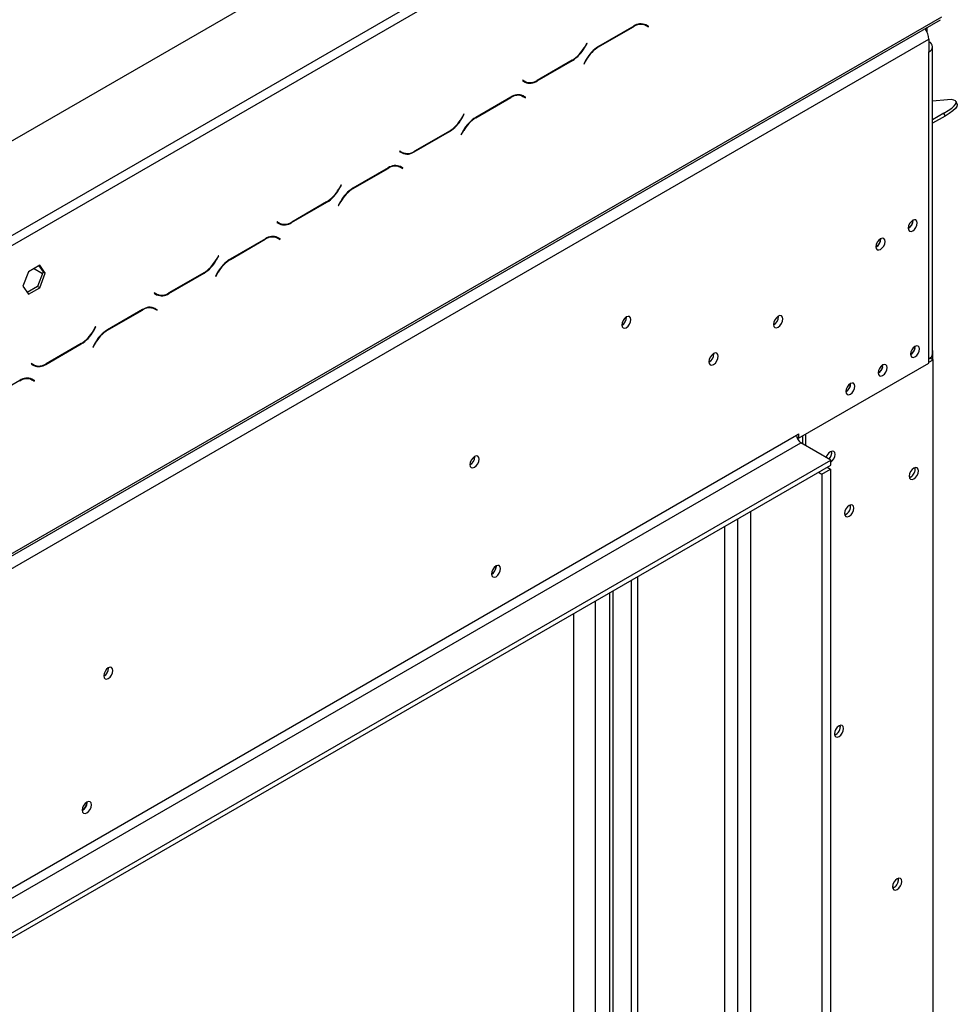
# Model space of a CAD drawing. Units: millimetres. Extents: x 305 to 12397, y 338 to 9950.
# Drawn here: x 10840 to 11390, y 2653 to 3230 of the extents above; entities that cross this region are included whole.
import ezdxf

# ---------------------------------------------------------------- set-up
doc = ezdxf.new("R2010")
doc.units = ezdxf.units.MM
doc.header["$LTSCALE"] = 50

msp = doc.modelspace()

# ---------------------------------------------------------------- linework, layer by layer
at = {"color": 7, "linetype": 'Continuous', "lineweight": 25}
for p, q in [((9236.825, 2236.42), (11324.053, 3441.351)), ((10378.929, 2840.344), (11178.843, 3302.125)), ((10381.454, 2835.97), (11181.369, 3297.75)), ((9280.28, 2018.261), (11380.134, 3230.482)), ((9281.019, 2019.897), (11380.874, 3232.117)), ((11205.526, 3228.018), (11206.004, 3227.776)), ((11206.004, 3227.776), (11207.267, 3227.047)), ((11200.229, 3226.692), (11179.555, 3214.758)), ((11179.66, 3214.527), (11200.124, 3226.34)), ((11207.267, 3227.047), (11208.654, 3226.246)), ((11207.57, 3227.285), (11207.333, 3227.421)), ((11208.832, 3226.556), (11207.372, 3227.399)), ((11207.391, 3226.976), (11207.57, 3227.285)), ((11207.57, 3227.285), (11208.832, 3226.556)), ((11208.654, 3226.246), (11208.832, 3226.556)), ((11372.288, 3223.077), (11372.288, 3225.952)), ((9288.596, 2015.522), (11373.298, 3218.995)), ((11172.667, 3216.674), (11171.28, 3214.272)), ((11171.385, 3214.041), (11172.846, 3216.571)), ((11172.846, 3216.571), (11172.667, 3216.674)), ((11172.667, 3216.674), (11172.846, 3216.571)), ((11373.298, 3218.995), (11373.298, 3211.704)), ((11373.298, 3031.628), (11373.298, 3211.704)), ((11375.39, 3034.543), (11375.39, 3214.62)), ((11143.569, 3194.566), (11164.242, 3206.501)), ((11164.137, 3206.732), (11143.673, 3194.918)), ((11172.412, 3207.218), (11170.952, 3204.688)), ((11170.952, 3204.688), (11171.13, 3204.585)), ((11171.13, 3204.585), (11172.517, 3206.987)), ((11135.144, 3195.012), (11134.965, 3194.703)), ((11134.965, 3194.703), (11136.426, 3193.859)), ((11135.268, 3194.94), (11135.143, 3195.012)), ((11136.53, 3194.211), (11135.144, 3195.012)), ((11135.268, 3194.94), (11136.53, 3194.211)), ((11128.255, 3185.143), (11107.582, 3173.208)), ((11107.686, 3172.977), (11128.151, 3184.791)), ((11133.552, 3186.469), (11134.031, 3186.227)), ((11134.031, 3186.227), (11135.294, 3185.498)), ((11135.294, 3185.498), (11136.68, 3184.697)), ((11135.596, 3185.735), (11135.36, 3185.872)), ((11136.859, 3185.006), (11135.398, 3185.85)), ((11135.418, 3185.426), (11135.596, 3185.735)), ((11135.596, 3185.735), (11136.859, 3185.006)), ((11136.68, 3184.697), (11136.859, 3185.006)), ((11384.191, 3183.516), (11375.39, 3182.729)), ((11389.849, 3180.851), (11389.218, 3182.479)), ((11100.694, 3175.125), (11099.307, 3172.723)), ((11099.412, 3172.492), (11100.872, 3175.022)), ((11100.872, 3175.022), (11100.694, 3175.125)), ((11100.694, 3175.125), (11100.872, 3175.022)), ((11382.077, 3175.627), (11375.39, 3171.767)), ((11382.708, 3174), (11375.39, 3169.775)), ((11382.708, 3174), (11382.077, 3175.627)), ((11071.595, 3153.017), (11092.269, 3164.952)), ((11092.164, 3165.183), (11071.7, 3153.369)), ((11100.439, 3165.668), (11098.978, 3163.138)), ((11099.157, 3163.035), (11100.544, 3165.437)), ((11098.978, 3163.138), (11099.157, 3163.035)), ((11063.17, 3153.463), (11062.992, 3153.154)), ((11062.992, 3153.154), (11064.452, 3152.31)), ((11064.557, 3152.662), (11063.17, 3153.463)), ((11063.294, 3153.391), (11063.17, 3153.463)), ((11063.294, 3153.391), (11064.557, 3152.662)), ((11056.282, 3143.594), (11035.609, 3131.659)), ((11035.713, 3131.428), (11056.177, 3143.242)), ((11061.579, 3144.919), (11062.058, 3144.678)), ((11062.058, 3144.678), (11063.32, 3143.949)), ((11063.32, 3143.949), (11064.707, 3143.148)), ((11063.623, 3144.186), (11063.386, 3144.323)), ((11064.886, 3143.457), (11063.425, 3144.301)), ((11063.444, 3143.877), (11063.623, 3144.186)), ((11063.623, 3144.186), (11064.886, 3143.457)), ((11064.707, 3143.148), (11064.886, 3143.457)), ((11028.72, 3133.576), (11027.334, 3131.174)), ((11027.438, 3130.942), (11028.899, 3133.472)), ((11028.899, 3133.472), (11028.72, 3133.576)), ((11028.72, 3133.575), (11028.899, 3133.472)), ((11028.466, 3124.119), (11027.005, 3121.589)), ((11027.183, 3121.486), (11028.57, 3123.888)), ((10999.622, 3111.468), (11020.295, 3123.402)), ((11020.191, 3123.633), (10999.726, 3111.82)), ((11027.005, 3121.589), (11027.183, 3121.486)), ((11363.954, 3112.772), (11363.951, 3112.913)), ((10991.197, 3111.914), (10991.018, 3111.604)), ((10991.018, 3111.604), (10992.479, 3110.761)), ((10992.584, 3111.113), (10991.197, 3111.914)), ((10991.321, 3111.842), (10991.197, 3111.913)), ((10991.321, 3111.842), (10992.584, 3111.113)), ((10984.309, 3102.044), (10963.635, 3090.11)), ((10963.74, 3089.879), (10984.204, 3101.692)), ((10989.605, 3103.37), (10990.084, 3103.128)), ((10990.084, 3103.128), (10991.347, 3102.399)), ((10991.347, 3102.399), (10992.734, 3101.598)), ((10991.65, 3102.637), (10991.413, 3102.773)), ((10992.912, 3101.908), (10991.452, 3102.751)), ((10991.471, 3102.328), (10991.65, 3102.637)), ((10991.65, 3102.637), (10992.912, 3101.908)), ((10992.734, 3101.598), (10992.912, 3101.908)), ((11345.014, 3101.838), (11345.011, 3101.979)), ((10956.747, 3092.026), (10955.36, 3089.624)), ((10955.465, 3089.393), (10956.926, 3091.923)), ((10956.926, 3091.923), (10956.747, 3092.026)), ((10956.747, 3092.026), (10956.926, 3091.923)), ((10851.967, 3086.521), (10845.333, 3082.691)), ((10851.433, 3086.213), (10854.021, 3082.53)), ((10855.284, 3081.802), (10851.967, 3086.521)), ((10845.333, 3082.691), (10842.016, 3074.142)), ((10854.021, 3082.53), (10850.704, 3073.981)), ((10851.967, 3073.252), (10855.284, 3081.802)), ((10855.284, 3081.802), (10854.021, 3082.53)), ((10927.648, 3069.918), (10948.322, 3081.853)), ((10948.217, 3082.084), (10927.753, 3070.27)), ((10956.492, 3082.57), (10955.032, 3080.04)), ((10955.032, 3080.04), (10955.21, 3079.937)), ((10955.21, 3079.937), (10956.597, 3082.338)), ((10842.016, 3074.142), (10845.333, 3069.423)), ((10850.704, 3073.981), (10844.604, 3070.46)), ((10845.333, 3069.423), (10851.967, 3073.252)), ((10851.967, 3073.252), (10850.704, 3073.981)), ((10919.223, 3070.364), (10919.045, 3070.055)), ((10919.045, 3070.055), (10920.506, 3069.211)), ((10920.61, 3069.563), (10919.223, 3070.364)), ((10919.348, 3070.292), (10919.223, 3070.364)), ((10919.348, 3070.292), (10920.61, 3069.563)), ((10912.335, 3060.495), (10891.662, 3048.56)), ((10917.632, 3061.821), (10918.111, 3061.579)), ((10918.111, 3061.579), (10919.374, 3060.85)), ((10919.374, 3060.85), (10920.76, 3060.049)), ((10919.676, 3061.087), (10919.44, 3061.224)), ((10920.939, 3060.358), (10919.478, 3061.202)), ((10919.498, 3060.778), (10919.676, 3061.087)), ((10919.676, 3061.087), (10920.939, 3060.358)), ((10920.76, 3060.049), (10920.939, 3060.358)), ((10891.766, 3048.329), (10912.231, 3060.143)), ((11196.079, 3056.031), (11196.073, 3056.239)), ((11285.162, 3056.423), (11285.151, 3056.697)), ((10884.774, 3050.477), (10883.387, 3048.075)), ((10883.491, 3047.844), (10884.952, 3050.374)), ((10884.952, 3050.374), (10884.774, 3050.477)), ((10884.774, 3050.477), (10884.952, 3050.374)), ((10855.675, 3028.369), (10876.349, 3040.304)), ((10876.244, 3040.535), (10855.78, 3028.721)), ((10884.519, 3041.02), (10883.058, 3038.49)), ((10883.058, 3038.49), (10883.237, 3038.387)), ((10883.237, 3038.387), (10884.624, 3040.789)), ((11365.217, 3038.846), (11365.214, 3038.987)), ((11247.281, 3034.555), (11247.271, 3034.829)), ((11373.298, 3029.149), (11373.298, 3031.628)), ((11373.998, 3032.098), (11375.823, 3031.044)), ((11375.498, 3031.232), (11375.498, 3036.366)), ((10847.25, 3028.815), (10847.071, 3028.506)), ((10847.071, 3028.506), (10848.532, 3027.662)), ((10848.637, 3028.014), (10847.25, 3028.815)), ((10847.374, 3028.743), (10847.25, 3028.815)), ((10847.374, 3028.743), (10848.637, 3028.014)), ((11296.905, 2985.048), (11373.298, 3029.149)), ((11346.276, 3027.912), (11346.273, 3028.053)), ((11373.298, 3029.586), (11375.823, 3031.044)), ((11375.823, 2221.794), (11375.823, 3031.044)), ((10845.659, 3020.271), (10846.137, 3020.03)), ((10846.137, 3020.03), (10847.4, 3019.301)), ((10840.362, 3018.946), (10819.688, 3007.011)), ((10847.4, 3019.301), (10848.787, 3018.5)), ((10847.703, 3019.538), (10847.466, 3019.675)), ((10848.966, 3018.809), (10847.505, 3019.653)), ((10847.524, 3019.229), (10847.703, 3019.538)), ((10847.703, 3019.538), (10848.966, 3018.809)), ((10848.787, 3018.5), (10848.966, 3018.809)), ((11327.336, 3016.977), (11327.333, 3017.119)), ((9366.251, 1872.984), (11295.642, 2986.798)), ((11295.642, 2986.798), (11296.905, 2987.527)), ((11295.802, 2985.685), (11296.905, 2985.048)), ((11296.905, 2987.527), (11296.905, 2985.048)), ((11299.115, 2986.324), (11299.115, 2981.877)), ((11301.009, 2987.417), (11301.009, 2980.784)), ((9368.776, 1868.61), (11298.168, 2982.424)), ((11315.845, 2972.219), (11298.168, 2982.424)), ((11107.06, 2974.166), (11107.053, 2974.375)), ((9386.454, 1858.405), (11315.845, 2972.219)), ((9386.454, 1855.489), (11315.845, 2969.303)), ((11313.635, 2968.027), (11315.53, 2966.933)), ((11315.845, 2969.303), (11315.845, 2972.219)), ((11308.585, 2965.111), (11310.479, 2964.018)), ((11310.479, 2964.018), (11315.53, 2966.933)), ((11310.479, 2964.018), (11310.479, 2167.161)), ((11315.53, 2966.933), (11315.53, 2170.077)), ((11362.565, 2962.295), (11361.842, 2961.991)), ((11268.81, 2197.049), (11268.81, 2942.15)), ((11324.684, 2940.427), (11323.962, 2940.123)), ((11119.686, 2910.008), (11119.68, 2910.217)), ((11119.56, 2910.081), (11119.559, 2910.153)), ((11186.104, 2894.405), (11186.104, 2229.34)), ((11187.998, 2895.498), (11187.998, 2228.247)), ((10892.402, 2850.247), (10892.396, 2850.456)), ((11318.686, 2811.203), (11317.964, 2810.899)), ((10879.649, 2771.583), (10879.648, 2771.655)), ((10879.775, 2771.51), (10879.769, 2771.719)), ((11352.779, 2721.526), (11352.056, 2721.222))]:
    msp.add_line(p, q, dxfattribs=at)
at = {"color": 8, "linetype": 'Continuous', "lineweight": 25}
for p, q in [((11199.872, 3226.486), (11200.124, 3226.34)), ((11171.206, 3214.144), (11171.385, 3214.041)), ((11179.408, 3214.672), (11179.66, 3214.527)), ((11163.989, 3206.647), (11164.242, 3206.501)), ((11172.338, 3207.09), (11172.517, 3206.987)), ((11143.309, 3194.716), (11143.569, 3194.566)), ((11127.898, 3184.937), (11128.151, 3184.791)), ((11099.233, 3172.595), (11099.412, 3172.492)), ((11107.435, 3173.122), (11107.686, 3172.977)), ((11092.016, 3165.097), (11092.269, 3164.952)), ((11100.365, 3165.54), (11100.544, 3165.437)), ((11071.336, 3153.167), (11071.595, 3153.017)), ((11055.925, 3143.387), (11056.177, 3143.242)), ((11027.259, 3131.046), (11027.438, 3130.942)), ((11035.462, 3131.573), (11035.713, 3131.428)), ((11028.392, 3123.991), (11028.57, 3123.888)), ((11020.043, 3123.548), (11020.295, 3123.402)), ((10999.363, 3111.617), (10999.622, 3111.468)), ((10983.951, 3101.838), (10984.204, 3101.692)), ((10955.286, 3089.496), (10955.465, 3089.393)), ((10963.488, 3090.024), (10963.74, 3089.879)), ((10853.613, 3081.479), (10848.423, 3084.475)), ((10948.069, 3081.999), (10948.322, 3081.853)), ((10956.418, 3082.442), (10956.597, 3082.338)), ((10927.389, 3070.068), (10927.648, 3069.918)), ((10911.978, 3060.289), (10912.231, 3060.143)), ((10883.312, 3047.947), (10883.491, 3047.844)), ((10891.515, 3048.474), (10891.766, 3048.329)), ((10876.096, 3040.449), (10876.349, 3040.304)), ((10884.445, 3040.892), (10884.624, 3040.789)), ((10855.416, 3028.519), (10855.675, 3028.369)), ((11253.658, 2203.463), (11253.658, 2933.403)), ((11261.234, 2203.463), (11261.234, 2937.776)), ((11198.731, 2901.694), (11198.731, 2232.985)), ((11202.519, 2903.881), (11202.519, 2232.985)), ((11177.581, 2889.484), (11177.581, 2217.129)), ((11164.954, 2882.195), (11164.954, 2229.75))]:
    msp.add_line(p, q, dxfattribs=at)
at = {"color": 7, "linetype": 'Continuous', "lineweight": 25, "flags": 128}
for points in [[(11382.077, 3175.627), (11384.61, 3177.191), (11386.651, 3178.67), (11388.137, 3180.019), (11389.024, 3181.198), (11389.285, 3182.17), (11388.911, 3182.907), (11387.914, 3183.385), (11386.325, 3183.59), (11384.191, 3183.516)], [(11389.849, 3180.851), (11389.916, 3180.543), (11389.656, 3179.571), (11388.768, 3178.392), (11387.282, 3177.042), (11385.241, 3175.563), (11382.708, 3174)], [(11366.479, 3111.314), (11366.277, 3112.369), (11365.703, 3113.031), (11364.842, 3113.198), (11363.828, 3112.845), (11362.813, 3112.026), (11361.953, 3110.866), (11361.378, 3109.541), (11361.176, 3108.252), (11361.378, 3107.197), (11361.953, 3106.536), (11362.813, 3106.368), (11363.828, 3106.721), (11364.842, 3107.54), (11365.703, 3108.7), (11366.277, 3110.026), (11366.479, 3111.314)], [(11347.539, 3100.38), (11347.337, 3101.435), (11346.762, 3102.097), (11345.902, 3102.264), (11344.887, 3101.911), (11343.873, 3101.092), (11343.012, 3099.932), (11342.437, 3098.607), (11342.236, 3097.318), (11342.437, 3096.263), (11343.012, 3095.602), (11343.873, 3095.434), (11344.887, 3095.787), (11345.902, 3096.606), (11346.762, 3097.766), (11347.337, 3099.092), (11347.539, 3100.38)], [(10919.056, 3070.074), (10919.546, 3069.936), (10920.17, 3069.817)], [(11198.605, 3054.573), (11198.398, 3055.653), (11197.809, 3056.33), (11196.929, 3056.502), (11195.89, 3056.141), (11194.851, 3055.302), (11193.97, 3054.114), (11193.382, 3052.757), (11193.175, 3051.438), (11193.382, 3050.358), (11193.97, 3049.681), (11194.851, 3049.51), (11195.89, 3049.871), (11196.929, 3050.709), (11197.809, 3051.897), (11198.398, 3053.254), (11198.605, 3054.573)], [(11287.687, 3054.965), (11287.476, 3056.071), (11286.874, 3056.764), (11285.973, 3056.939), (11284.909, 3056.57), (11283.846, 3055.712), (11282.945, 3054.496), (11282.343, 3053.108), (11282.132, 3051.758), (11282.343, 3050.653), (11282.945, 3049.96), (11283.846, 3049.784), (11284.909, 3050.154), (11285.973, 3051.012), (11286.874, 3052.227), (11287.476, 3053.616), (11287.687, 3054.965)], [(11367.742, 3037.388), (11367.54, 3038.443), (11366.965, 3039.105), (11366.105, 3039.272), (11365.09, 3038.919), (11364.076, 3038.1), (11363.215, 3036.94), (11362.641, 3035.614), (11362.439, 3034.326), (11362.641, 3033.271), (11363.215, 3032.609), (11364.076, 3032.442), (11365.09, 3032.795), (11366.105, 3033.614), (11366.965, 3034.774), (11367.54, 3036.099), (11367.742, 3037.388)], [(11249.807, 3033.097), (11249.595, 3034.203), (11248.993, 3034.896), (11248.092, 3035.071), (11247.029, 3034.702), (11245.966, 3033.844), (11245.064, 3032.628), (11244.462, 3031.24), (11244.251, 3029.89), (11244.462, 3028.785), (11245.064, 3028.091), (11245.966, 3027.916), (11247.029, 3028.286), (11248.092, 3029.144), (11248.993, 3030.359), (11249.595, 3031.748), (11249.807, 3033.097)], [(11348.802, 3026.454), (11348.6, 3027.509), (11348.025, 3028.17), (11347.165, 3028.338), (11346.15, 3027.985), (11345.135, 3027.166), (11344.275, 3026.006), (11343.7, 3024.68), (11343.498, 3023.392), (11343.7, 3022.337), (11344.275, 3021.675), (11345.135, 3021.508), (11346.15, 3021.861), (11347.165, 3022.68), (11348.025, 3023.84), (11348.6, 3025.165), (11348.802, 3026.454)], [(11329.861, 3015.52), (11329.659, 3016.575), (11329.085, 3017.236), (11328.224, 3017.404), (11327.21, 3017.051), (11326.195, 3016.232), (11325.335, 3015.072), (11324.76, 3013.746), (11324.558, 3012.458), (11324.76, 3011.403), (11325.335, 3010.741), (11326.195, 3010.574), (11327.21, 3010.927), (11328.224, 3011.746), (11329.085, 3012.906), (11329.659, 3014.231), (11329.861, 3015.52)], [(11109.585, 2972.708), (11109.378, 2973.789), (11108.79, 2974.466), (11107.909, 2974.637), (11106.87, 2974.276), (11105.831, 2973.438), (11104.95, 2972.25), (11104.362, 2970.893), (11104.155, 2969.574), (11104.362, 2968.494), (11104.95, 2967.816), (11105.831, 2967.645), (11106.87, 2968.006), (11107.909, 2968.845), (11108.79, 2970.033), (11109.378, 2971.389), (11109.585, 2972.708)], [(11315.845, 2971.07), (11316.569, 2971.705), (11317.449, 2972.893), (11318.038, 2974.249), (11318.245, 2975.568), (11318.038, 2976.649), (11317.449, 2977.326), (11316.569, 2977.497), (11315.53, 2977.136)], [(11364.459, 2967.472), (11363.42, 2966.633), (11362.539, 2965.445), (11361.951, 2964.088), (11361.744, 2962.769), (11361.951, 2961.689), (11362.539, 2961.012), (11363.42, 2960.841), (11364.459, 2961.202), (11365.498, 2962.04), (11366.379, 2963.228), (11366.967, 2964.585), (11367.174, 2965.904), (11366.967, 2966.984), (11366.379, 2967.662), (11365.498, 2967.833), (11364.459, 2967.472)], [(11362.657, 2965.641), (11362.546, 2965.441), (11362.428, 2965.245)], [(11326.578, 2945.603), (11325.539, 2944.765), (11324.659, 2943.577), (11324.07, 2942.22), (11323.863, 2940.901), (11324.07, 2939.821), (11324.659, 2939.144), (11325.539, 2938.973), (11326.578, 2939.334), (11327.617, 2940.172), (11328.498, 2941.36), (11329.086, 2942.717), (11329.293, 2944.036), (11329.086, 2945.116), (11328.498, 2945.793), (11327.617, 2945.965), (11326.578, 2945.603)], [(11324.776, 2943.773), (11324.665, 2943.573), (11324.548, 2943.377)], [(11122.212, 2908.55), (11122.005, 2909.631), (11121.417, 2910.308), (11120.536, 2910.479), (11119.497, 2910.118), (11118.458, 2909.28), (11117.577, 2908.092), (11116.989, 2906.735), (11116.782, 2905.416), (11116.989, 2904.336), (11117.577, 2903.658), (11118.458, 2903.487), (11119.497, 2903.848), (11120.536, 2904.687), (11121.417, 2905.875), (11122.005, 2907.231), (11122.212, 2908.55)], [(10894.927, 2848.789), (10894.721, 2849.87), (10894.132, 2850.547), (10893.252, 2850.718), (10892.213, 2850.357), (10891.174, 2849.519), (10890.293, 2848.331), (10889.705, 2846.974), (10889.498, 2845.655), (10889.705, 2844.574), (10890.293, 2843.897), (10891.174, 2843.726), (10892.213, 2844.087), (10893.252, 2844.925), (10894.132, 2846.113), (10894.721, 2847.47), (10894.927, 2848.789)], [(11320.58, 2816.379), (11319.542, 2815.541), (11318.661, 2814.353), (11318.072, 2812.996), (11317.866, 2811.677), (11318.072, 2810.597), (11318.661, 2809.919), (11319.542, 2809.748), (11320.58, 2810.109), (11321.619, 2810.948), (11322.5, 2812.136), (11323.089, 2813.492), (11323.295, 2814.811), (11323.089, 2815.892), (11322.5, 2816.569), (11321.619, 2816.74), (11320.58, 2816.379)], [(11318.778, 2814.548), (11318.667, 2814.348), (11318.55, 2814.153)], [(10882.301, 2770.053), (10882.094, 2771.133), (10881.505, 2771.81), (10880.625, 2771.981), (10879.586, 2771.62), (10878.547, 2770.782), (10877.666, 2769.594), (10877.078, 2768.237), (10876.871, 2766.918), (10877.078, 2765.838), (10877.666, 2765.16), (10878.547, 2764.989), (10879.586, 2765.35), (10880.625, 2766.189), (10881.505, 2767.377), (10882.094, 2768.734), (10882.301, 2770.053)], [(11354.673, 2726.702), (11353.634, 2725.864), (11352.754, 2724.676), (11352.165, 2723.319), (11351.958, 2722), (11352.165, 2720.92), (11352.754, 2720.242), (11353.634, 2720.071), (11354.673, 2720.432), (11355.712, 2721.271), (11356.593, 2722.459), (11357.181, 2723.816), (11357.388, 2725.135), (11357.181, 2726.215), (11356.593, 2726.892), (11355.712, 2727.063), (11354.673, 2726.702)], [(11352.871, 2724.871), (11352.76, 2724.671), (11352.643, 2724.476)]]:
    msp.add_lwpolyline(points, dxfattribs=at)
at = {"color": 7, "linetype": 'Continuous', "lineweight": 25}
for centre, radius, start, end in [((11204.413, 3220.851), 7.185, 65.686048, 125.618173), ((11204.309, 3220.499), 7.185, 65.686048, 125.618173), ((11362.375, 3218.49), 10.935, 2.645463, 37.916755), ((11372.191, 3214.62), 3.119, 290.783421, 69.216579), ((11153.23, 3224.218), 20.609, 301.954672, 331.144391), ((11153.335, 3223.987), 20.609, 301.954672, 331.144391), ((11190.462, 3197.272), 20.609, 121.954672, 151.144391), ((11190.567, 3197.041), 20.609, 121.954672, 151.144391), ((11137.654, 3198.957), 5.029, 240.31172, 262.636731), ((11139.384, 3200.407), 7.185, 245.686048, 305.618173), ((11139.489, 3200.759), 7.185, 245.686048, 305.618173), ((11132.335, 3178.95), 7.185, 65.686048, 125.618173), ((11132.44, 3179.302), 7.185, 65.686048, 125.618173), ((11081.257, 3182.669), 20.609, 301.954672, 331.144391), ((11081.361, 3182.438), 20.609, 301.954672, 331.144391), ((11118.489, 3155.722), 20.609, 121.954672, 151.144391), ((11118.594, 3155.491), 20.609, 121.954672, 151.144391), ((11065.68, 3157.407), 5.029, 240.311722, 262.63681), ((11067.411, 3158.858), 7.185, 245.686048, 305.618173), ((11067.515, 3159.21), 7.185, 245.686048, 305.618173), ((11060.362, 3137.401), 7.185, 65.686048, 125.618173), ((11060.467, 3137.753), 7.185, 65.686048, 125.618173), ((11009.284, 3141.119), 20.609, 301.954672, 331.144391), ((11009.388, 3140.888), 20.609, 301.954672, 331.144391), ((11046.516, 3114.173), 20.609, 121.954672, 151.144391), ((11046.62, 3113.942), 20.609, 121.954672, 151.144391), ((11358.372, 3112.939), 5.584, 300.172876, 358.287152), ((11358.462, 3112.881), 5.553, 299.340365, 0.665012), ((10993.707, 3115.858), 5.029, 240.311721, 262.636772), ((10995.437, 3117.309), 7.185, 245.686048, 305.618173), ((10995.542, 3117.661), 7.185, 245.686048, 305.618173), ((10988.389, 3095.851), 7.185, 65.686048, 125.618173), ((10988.493, 3096.203), 7.185, 65.686048, 125.618173), ((11339.432, 3102.005), 5.584, 300.172879, 358.287151), ((11339.521, 3101.947), 5.553, 299.340359, 0.665017), ((10937.31, 3099.57), 20.609, 301.954672, 331.144391), ((10937.415, 3099.339), 20.609, 301.954672, 331.144391), ((10974.542, 3072.624), 20.609, 121.954672, 151.144391), ((10974.647, 3072.393), 20.609, 121.954672, 151.144391), ((10921.733, 3074.309), 5.029, 240.311723, 262.636895), ((10923.464, 3075.759), 7.185, 245.686048, 305.618173), ((10923.569, 3076.111), 7.185, 245.686048, 305.618173), ((10916.415, 3054.302), 7.185, 65.686048, 125.618173), ((10916.52, 3054.654), 7.185, 65.686048, 125.618173), ((11190.627, 3056.044), 5.385, 298.274643, 1.730734), ((11190.384, 3056.193), 5.697, 299.402334, 358.363148), ((11279.354, 3056.582), 5.81, 298.677077, 358.436811), ((10865.337, 3058.021), 20.609, 301.954672, 331.144391), ((10865.441, 3057.79), 20.609, 301.954672, 331.144391), ((10902.569, 3031.074), 20.609, 121.954672, 151.144391), ((10902.674, 3030.843), 20.609, 121.954672, 151.144391), ((11359.635, 3039.012), 5.584, 300.172873, 358.287152), ((11359.473, 3039.112), 5.815, 300.738258, 347.111345), ((11241.473, 3034.714), 5.81, 298.67707, 358.436812), ((11371.815, 3034.9), 3.592, 294.374658, 354.305201), ((11373.654, 3036.366), 1.843, 340.382293, 19.617707), ((10849.762, 3032.763), 5.032, 240.317165, 262.886937), ((10851.491, 3034.21), 7.185, 245.686048, 305.618173), ((10851.595, 3034.562), 7.185, 245.686048, 305.618173), ((11340.695, 3028.078), 5.584, 300.172873, 358.287152), ((11340.533, 3028.178), 5.815, 300.738255, 347.111345), ((10844.442, 3012.753), 7.185, 65.686048, 125.618173), ((10844.546, 3013.105), 7.185, 65.686048, 125.618173), ((11321.754, 3017.144), 5.584, 300.172873, 358.287152), ((11321.844, 3017.087), 5.553, 299.34036, 0.665016), ((11301.125, 2987.048), 5.489, 182.605478, 237.394522), ((11101.364, 2974.329), 5.697, 299.40234, 358.363147), ((11318.788, 2972.101), 5.998, 122.907346, 163.195591), ((11311.006, 2976.639), 5.307, 314.611187, 8.683216), ((11360.154, 2966.822), 5.044, 289.330644, 10.674732), ((11359.766, 2966.996), 5.471, 300.766788, 8.188446), ((11322.273, 2944.954), 5.044, 289.33065, 10.674727), ((11321.885, 2945.128), 5.471, 300.766788, 8.188446), ((11113.824, 2910.261), 5.739, 301.034478, 358.20496), ((11113.991, 2910.171), 5.697, 299.402339, 358.363147), ((10886.707, 2850.41), 5.697, 299.402334, 358.363148), ((11316.276, 2815.729), 5.044, 289.330646, 10.67473), ((11315.888, 2815.904), 5.471, 300.766788, 8.188446), ((10873.913, 2771.763), 5.739, 301.034475, 358.20496), ((10874.08, 2771.673), 5.697, 299.40234, 358.363147), ((11350.368, 2726.053), 5.044, 289.330648, 10.674729), ((11349.98, 2726.227), 5.471, 300.766788, 8.188445)]:
    msp.add_arc(centre, radius, start, end, dxfattribs=at)

doc.saveas('drawing.dxf')
